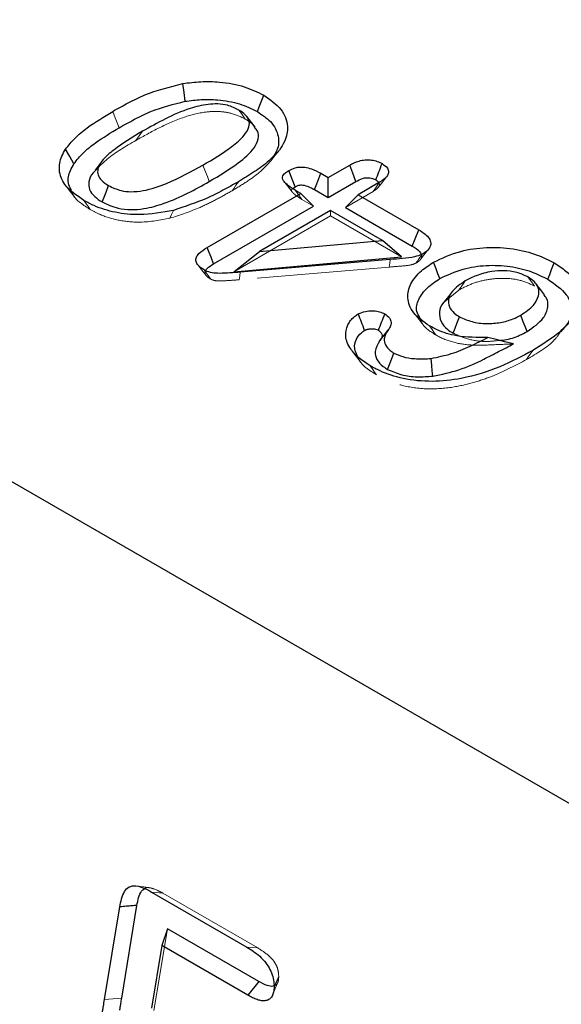
# Model space of a CAD drawing. Extents: x -280 to 4500, y -300 to 6240.
# Drawn here: x 1616 to 1667, y 4989 to 5082 of the extents above; entities that cross this region are included whole.
import ezdxf

# ---------------------------------------------------------------- set-up
doc = ezdxf.new("R2010")
doc.units = 0
doc.header["$LTSCALE"] = 50
doc.header["$MEASUREMENT"] = 0
doc.linetypes.add('HIDDEN', pattern=[0.375, 0.25, -0.125])
doc.linetypes.add('PHANTOM', pattern=[12.7, 6.35, -1.27, 1.27, -1.27, 1.27, -1.27])
doc.layers.add('SICHTBAR', color=7, linetype='CONTINUOUS')

msp = doc.modelspace()

# ---------------------------------------------------------------- linework, layer by layer
at = {"layer": 'SICHTBAR', "linetype": 'Continuous', "lineweight": 30}
for p, q in [((1824.397, 4917.745), (958.343, 5417.707)), ((1638.424, 5071.87), (1637.65, 5072.87)), ((1624.08, 5068.797), (1623.319, 5067.814)), ((1645.34, 5067.109), (1647.366, 5068.279)), ((1644.643, 5067.511), (1645.34, 5067.109)), ((1645.34, 5065.216), (1645.34, 5067.109)), ((1645.34, 5065.216), (1647.957, 5066.727)), ((1650.181, 5066.654), (1648.155, 5065.484)), ((1633.902, 5060.506), (1642.742, 5065.609)), ((1641.993, 5066.057), (1642.22, 5066.223)), ((1642.742, 5065.609), (1642.251, 5065.892)), ((1643.942, 5064.409), (1642.742, 5065.609)), ((1644.051, 5065.96), (1645.34, 5065.216)), ((1646.955, 5064.284), (1648.155, 5065.484)), ((1648.155, 5065.484), (1653.885, 5062.176)), ((1634.51, 5058.964), (1643.942, 5064.409)), ((1645.556, 5063.984), (1638.845, 5060.109)), ((1650.465, 5061.15), (1645.556, 5063.984)), ((1646.955, 5064.284), (1653.276, 5060.635)), ((1638.845, 5060.109), (1650.465, 5061.15)), ((1652.247, 5059.614), (1650.465, 5061.15)), ((1636.408, 5058.195), (1638.845, 5060.109)), ((1636.408, 5058.195), (1652.247, 5059.614)), ((1651.203, 5059.361), (1637.031, 5058.164)), ((1650.189, 5051.66), (1650.966, 5052.663)), ((1628.646, 4999.622), (1637.644, 4994.428)), ((1624.196, 4989.463), (1625.632, 4998.221)), ((1625.827, 4989.605), (1627.262, 4998.354)), ((1630.14, 4996.152), (1629.606, 4994.568)), ((1638.773, 4991.168), (1630.14, 4996.152)), ((1629.606, 4994.568), (1628.631, 4988.661)), ((1637.745, 4989.869), (1629.606, 4994.568)), ((1638.773, 4991.168), (1637.745, 4989.869))]:
    msp.add_line(p, q, dxfattribs=at)
at = {"layer": 'SICHTBAR', "linetype": 'HIDDEN', "lineweight": 0}
for p, q in [((1627.174, 5070.614), (1627.775, 5071.468)), ((1640.206, 5069.18), (1639.944, 5068.703)), ((1641.152, 5066.747), (1641.928, 5065.745)), ((1649.572, 5065.795), (1646.955, 5064.284)), ((1643.942, 5064.409), (1642.855, 5065.037)), ((1645.556, 5063.477), (1645.556, 5063.984)), ((1645.556, 5063.477), (1636.408, 5058.195)), ((1652.247, 5059.614), (1645.556, 5063.477)), ((1651.088, 5058.647), (1636.911, 5057.449)), ((1657.684, 5056.479), (1656.333, 5055.366)), ((1650.253, 5051.754), (1650.189, 5051.66)), ((1629.694, 4999.524), (1638.675, 4994.339)), ((1630.14, 4996.152), (1628.865, 4988.421))]:
    msp.add_line(p, q, dxfattribs=at)
at = {"layer": 'SICHTBAR', "linetype": 'Continuous', "lineweight": 30, "flags": 128}
for points in [[(1631.833, 5074.307), (1631.719, 5075.143), (1631.605, 5075.979)], [(1638.642, 5073.332), (1638.824, 5073.795), (1639.005, 5074.258), (1639.247, 5074.876)], [(1621.312, 5068.403), (1620.913, 5069.088), (1620.515, 5069.773)], [(1647.957, 5066.727), (1647.662, 5067.503), (1647.366, 5068.279)], [(1642.22, 5066.223), (1641.938, 5066.947), (1641.619, 5067.769)], [(1644.051, 5065.96), (1644.266, 5066.524), (1644.455, 5067.018), (1644.643, 5067.511)], [(1623.988, 5064.793), (1624.167, 5065.258), (1624.346, 5065.722), (1624.585, 5066.341)], [(1653.276, 5060.635), (1653.548, 5061.323), (1653.885, 5062.176)], [(1634.51, 5058.964), (1634.271, 5059.57), (1634.087, 5060.038), (1633.902, 5060.506)], [(1655.884, 5057.554), (1655.702, 5058.017), (1655.521, 5058.481), (1655.279, 5059.098)], [(1666.083, 5057.491), (1666.263, 5057.955), (1666.443, 5058.419), (1666.683, 5059.037)], [(1665.778, 5056.03), (1665.385, 5056.538), (1664.991, 5057.047)], [(1657.075, 5056.368), (1656.69, 5055.872), (1656.306, 5055.376)], [(1657.14, 5052.404), (1657.319, 5052.869), (1657.499, 5053.333), (1657.739, 5053.952)], [(1664.123, 5052.561), (1663.943, 5053.025), (1663.763, 5053.489), (1663.524, 5054.108)], [(1662.837, 5051.387), (1662.019, 5051.594), (1661.22, 5051.795), (1660.421, 5051.997)], [(1650.948, 5048.979), (1651.246, 5049.754), (1651.544, 5050.528)], [(1655.219, 5048.34), (1655.168, 5048.844), (1655.117, 5049.348), (1655.049, 5050.02)]]:
    msp.add_lwpolyline(points, dxfattribs=at)
at = {"layer": 'SICHTBAR', "linetype": 'PHANTOM', "lineweight": 0, "flags": 128}
for points in [[(1625.571, 5071.802), (1625.391, 5072.266), (1625.211, 5072.73), (1624.971, 5073.349)], [(1634.094, 5066.723), (1633.915, 5067.188), (1633.735, 5067.652), (1633.496, 5068.271)], [(1625.827, 4989.605), (1625.011, 4989.534), (1624.196, 4989.463)]]:
    msp.add_lwpolyline(points, dxfattribs=at)
at = {"layer": 'SICHTBAR', "linetype": 'HIDDEN', "lineweight": 0, "flags": 128}
for points in [[(1637.503, 5072.626), (1637.323, 5072.882), (1637.143, 5073.138), (1636.903, 5073.48)], [(1639.944, 5068.703), (1640.331, 5069.203), (1640.719, 5069.702)], [(1636.254, 5065.856), (1636.435, 5066.113), (1636.615, 5066.369), (1636.855, 5066.711)], [(1649.572, 5065.795), (1649.79, 5066.102), (1649.985, 5066.378), (1650.181, 5066.654)], [(1650.067, 5066.174), (1650.45, 5066.668), (1650.833, 5067.162)], [(1620.582, 5066.286), (1620.966, 5065.79), (1621.35, 5065.294)], [(1642.855, 5065.037), (1642.572, 5065.437), (1642.251, 5065.892)], [(1622.856, 5064.083), (1622.676, 5064.339), (1622.495, 5064.595), (1622.254, 5064.937)], [(1630.372, 5063.253), (1630.542, 5063.628), (1630.712, 5064.004)], [(1654.054, 5059.352), (1654.442, 5059.854), (1654.831, 5060.356)], [(1651.088, 5058.647), (1651.146, 5059.004), (1651.203, 5059.361)], [(1633.015, 5058.863), (1633.402, 5058.363), (1633.79, 5057.862)], [(1634.222, 5057.521), (1633.989, 5057.855), (1633.808, 5058.113), (1633.628, 5058.371)], [(1636.911, 5057.449), (1636.971, 5057.807), (1637.031, 5058.164)], [(1657.684, 5056.479), (1657.865, 5056.736), (1658.046, 5056.992), (1658.287, 5057.334)], [(1664.815, 5056.859), (1664.634, 5057.116), (1664.452, 5057.373), (1664.21, 5057.715)], [(1653.402, 5054.349), (1653.792, 5053.846), (1654.182, 5053.342)], [(1655.503, 5052.236), (1655.323, 5052.492), (1655.143, 5052.747), (1654.904, 5053.088)], [(1647.625, 5050.682), (1648.011, 5050.184), (1648.397, 5049.685)], [(1664.063, 5049.912), (1664.242, 5050.168), (1664.421, 5050.424), (1664.66, 5050.764)], [(1649.905, 5048.468), (1649.725, 5048.724), (1649.545, 5048.98), (1649.305, 5049.321)], [(1628.519, 5000.016), (1627.902, 5000.1), (1627.284, 5000.184)], [(1629.694, 4999.524), (1629.38, 4999.553), (1629.065, 4999.583), (1628.646, 4999.622)], [(1638.675, 4994.339), (1638.227, 4994.378), (1637.644, 4994.428)], [(1640.091, 4989.904), (1640.332, 4990.495), (1640.574, 4991.086)]]:
    msp.add_lwpolyline(points, dxfattribs=at)
at = {"layer": 'SICHTBAR', "linetype": 'Continuous', "lineweight": 30}
for points, knots in [([(1624.971, 5073.349), (1625.458, 5073.621), (1626.433, 5074.166), (1628.487, 5075.196), (1630.36, 5075.666), (1631.605, 5075.979)], [0, 0, 0, 0, 0.2510814, 0.5023254, 1, 1, 1, 1]), ([(1631.605, 5075.979), (1632.164, 5076.051), (1633.302, 5076.197), (1635.301, 5076.149), (1637.442, 5075.767), (1638.66, 5075.166), (1639.247, 5074.876)], [0, 0, 0, 0, 0.207353, 0.422076, 0.721401, 1, 1, 1, 1]), ([(1639.247, 5074.876), (1639.848, 5074.452), (1641.053, 5073.602), (1641.62, 5072.008), (1641.371, 5070.685), (1640.893, 5069.965), (1640.719, 5069.702)], [0, 0, 0, 0, 0.291753, 0.585088, 0.848366, 1, 1, 1, 1]), ([(1625.571, 5071.802), (1626.058, 5072.074), (1627.034, 5072.619), (1628.981, 5073.594), (1630.722, 5074.029), (1631.833, 5074.307)], [0, 0, 0, 0, 0.265198, 0.530581, 1, 1, 1, 1]), ([(1636.903, 5073.48), (1636.557, 5073.65), (1635.972, 5073.938), (1634.903, 5074.08), (1633.679, 5074.01), (1631.924, 5073.573), (1629.899, 5072.653), (1628.488, 5071.866), (1627.775, 5071.468)], [0, 0, 0, 0, 0.123319, 0.208685, 0.293657, 0.459054, 0.726459, 1, 1, 1, 1]), ([(1631.833, 5074.307), (1632.326, 5074.371), (1633.329, 5074.501), (1635.094, 5074.466), (1637.01, 5074.134), (1638.106, 5073.596), (1638.642, 5073.332)], [0, 0, 0, 0, 0.205444, 0.417821, 0.714846, 1, 1, 1, 1]), ([(1620.515, 5069.773), (1620.795, 5070.132), (1621.354, 5070.851), (1622.853, 5072.059), (1624.146, 5072.846), (1624.971, 5073.349)], [0, 0, 0, 0, 0.265997, 0.531821, 1, 1, 1, 1]), ([(1633.496, 5068.271), (1634.44, 5068.837), (1635.892, 5069.708), (1637.348, 5070.951), (1637.877, 5071.81), (1637.914, 5072.492), (1637.559, 5073.049), (1637.119, 5073.338), (1636.903, 5073.48)], [0, 0, 0, 0, 0.379979, 0.584147, 0.72117, 0.814939, 0.909192, 1, 1, 1, 1]), ([(1638.642, 5073.332), (1639.091, 5073.029), (1640.088, 5072.357), (1640.705, 5071.052), (1640.665, 5069.932), (1640.31, 5069.349), (1640.206, 5069.18)], [0, 0, 0, 0, 0.264436, 0.587355, 0.879846, 1, 1, 1, 1]), ([(1621.312, 5068.403), (1621.588, 5068.754), (1622.14, 5069.455), (1623.588, 5070.597), (1624.809, 5071.339), (1625.571, 5071.802)], [0, 0, 0, 0, 0.273167, 0.546055, 1, 1, 1, 1]), ([(1627.775, 5071.468), (1626.83, 5070.9), (1625.44, 5070.066), (1624.045, 5068.849), (1623.542, 5068.029), (1623.534, 5067.344), (1623.899, 5066.788), (1624.351, 5066.494), (1624.585, 5066.341)], [0, 0, 0, 0, 0.386763, 0.568536, 0.715018, 0.807578, 0.900398, 1, 1, 1, 1]), ([(1634.094, 5066.723), (1635.035, 5067.289), (1636.648, 5068.257), (1638.252, 5069.643), (1638.762, 5070.706), (1638.763, 5071.4), (1638.473, 5071.739), (1638.373, 5071.857)], [0, 0, 0, 0, 0.389933, 0.668022, 0.813528, 0.935259, 1, 1, 1, 1]), ([(1622.254, 5064.937), (1621.563, 5065.416), (1620.362, 5066.25), (1619.817, 5067.781), (1620.027, 5068.918), (1620.394, 5069.56), (1620.515, 5069.773)], [0, 0, 0, 0, 0.3520934, 0.6121872, 0.8714252, 1, 1, 1, 1]), ([(1640.719, 5069.702), (1640.4, 5069.355), (1639.736, 5068.63), (1638.396, 5067.641), (1637.371, 5067.022), (1636.855, 5066.711)], [0, 0, 0, 0, 0.314276, 0.65534, 1, 1, 1, 1]), ([(1621.035, 5065.964), (1620.935, 5066.169), (1620.649, 5066.756), (1620.869, 5067.605), (1621.194, 5068.191), (1621.312, 5068.403)], [0, 0, 0, 0, 0.254978, 0.731157, 1, 1, 1, 1]), ([(1624.585, 5066.341), (1624.958, 5066.161), (1625.576, 5065.862), (1626.767, 5065.73), (1628.311, 5065.884), (1630.69, 5066.736), (1632.398, 5067.67), (1633.496, 5068.271)], [0, 0, 0, 0, 0.135251, 0.223932, 0.333214, 0.571271, 1, 1, 1, 1]), ([(1647.366, 5068.279), (1647.644, 5068.423), (1648.074, 5068.647), (1648.826, 5068.792), (1649.431, 5068.774), (1649.99, 5068.646), (1650.28, 5068.497), (1650.428, 5068.421)], [0, 0, 0, 0, 0.318591, 0.492612, 0.667841, 0.830014, 1, 1, 1, 1]), ([(1649.828, 5066.874), (1649.928, 5067.132), (1650.028, 5067.39), (1650.128, 5067.647), (1650.228, 5067.905), (1650.328, 5068.163), (1650.428, 5068.421)], [0.000000024, 0.000000024, 0.000000024, 0.000000024, 0.00069306, 0.00069306, 0.00069306, 0.001386105, 0.001386105, 0.001386105, 0.001386105]), ([(1650.428, 5068.421), (1650.622, 5068.283), (1650.946, 5068.053), (1651.063, 5067.638), (1650.945, 5067.248), (1650.609, 5066.916), (1650.302, 5066.728), (1650.181, 5066.654)], [0, 0, 0, 0, 0.261867, 0.436526, 0.611374, 0.847638, 1, 1, 1, 1]), ([(1623.367, 5067.798), (1623.28, 5067.72), (1622.915, 5067.389), (1622.673, 5066.753), (1622.714, 5065.968), (1623.198, 5065.302), (1623.733, 5064.958), (1623.988, 5064.793)], [0, 0, 0, 0, 0.085334, 0.357756, 0.577927, 0.798297, 1, 1, 1, 1]), ([(1642.251, 5065.892), (1642.068, 5066.003), (1641.685, 5066.233), (1641.274, 5066.582), (1641.031, 5066.897), (1640.991, 5067.151), (1641.119, 5067.408), (1641.362, 5067.608), (1641.557, 5067.73), (1641.619, 5067.769)], [0, 0, 0, 0, 0.208319, 0.433805, 0.570993, 0.672362, 0.773642, 0.928537, 1, 1, 1, 1]), ([(1641.619, 5067.769), (1641.807, 5067.864), (1642.114, 5068.019), (1642.666, 5068.11), (1643.207, 5068.083), (1643.912, 5067.898), (1644.359, 5067.662), (1644.643, 5067.511)], [0, 0, 0, 0, 0.211779, 0.346312, 0.481216, 0.670293, 1, 1, 1, 1]), ([(1623.988, 5064.793), (1624.464, 5064.567), (1625.26, 5064.19), (1626.695, 5064.041), (1628.223, 5064.16), (1630.057, 5064.713), (1632.098, 5065.606), (1633.425, 5066.349), (1634.094, 5066.723)], [0, 0, 0, 0, 0.152086, 0.254328, 0.356126, 0.535528, 0.765888, 1, 1, 1, 1]), ([(1636.855, 5066.711), (1636.368, 5066.438), (1635.394, 5065.892), (1633.441, 5064.906), (1631.781, 5064.357), (1630.712, 5064.004)], [0, 0, 0, 0, 0.262557, 0.525193, 1, 1, 1, 1]), ([(1642.22, 5066.223), (1642.3, 5066.266), (1642.43, 5066.336), (1642.641, 5066.398), (1642.851, 5066.414), (1643.208, 5066.356), (1643.621, 5066.194), (1643.917, 5066.033), (1644.051, 5065.96)], [0, 0, 0, 0, 0.150769, 0.244926, 0.321809, 0.437437, 0.746338, 1, 1, 1, 1]), ([(1647.957, 5066.727), (1648.155, 5066.834), (1648.452, 5066.994), (1648.934, 5067.099), (1649.269, 5067.083), (1649.569, 5067.01), (1649.735, 5066.923), (1649.828, 5066.874)], [0, 0, 0, 0, 0.370685, 0.557755, 0.691929, 0.825516, 1, 1, 1, 1]), ([(1649.828, 5066.874), (1649.927, 5066.811), (1650.061, 5066.726), (1650.124, 5066.618), (1650.142, 5066.588)], [0, 0, 0, 0, 0.729978, 1, 1, 1, 1]), ([(1630.712, 5064.004), (1629.65, 5063.808), (1627.847, 5063.476), (1625.193, 5063.753), (1623.443, 5064.298), (1622.569, 5064.768), (1622.254, 5064.937)], [0, 0, 0, 0, 0.359082, 0.609512, 0.8594, 1, 1, 1, 1]), ([(1653.885, 5062.176), (1654.23, 5061.954), (1654.755, 5061.616), (1655.063, 5061.025), (1654.998, 5060.562), (1654.694, 5060.161), (1654.373, 5059.958), (1654.224, 5059.863)], [0, 0, 0, 0, 0.335349, 0.510946, 0.687679, 0.854192, 1, 1, 1, 1]), ([(1633.628, 5058.371), (1633.413, 5058.512), (1633.049, 5058.75), (1632.813, 5059.184), (1632.849, 5059.573), (1633.181, 5060.043), (1633.615, 5060.322), (1633.902, 5060.506)], [0, 0, 0, 0, 0.2282671, 0.3858729, 0.5440338, 0.6982946, 1, 1, 1, 1]), ([(1654.224, 5059.863), (1653.989, 5059.768), (1653.435, 5059.542), (1652.356, 5059.457), (1651.589, 5059.393), (1651.203, 5059.361)], [0, 0, 0, 0, 0.267029, 0.630829, 1, 1, 1, 1]), ([(1653.276, 5060.635), (1653.529, 5060.483), (1653.909, 5060.255), (1654.083, 5059.959), (1654.141, 5059.859)], [0, 0, 0, 0, 0.66522, 1, 1, 1, 1]), ([(1655.279, 5059.098), (1656.097, 5059.487), (1657.572, 5060.188), (1660.3, 5060.57), (1662.836, 5060.439), (1665.041, 5059.884), (1666.173, 5059.3), (1666.683, 5059.037)], [0, 0, 0, 0, 0.246884, 0.445063, 0.643464, 0.839169, 1, 1, 1, 1]), ([(1633.712, 5058.236), (1633.712, 5058.245), (1633.717, 5058.345), (1633.976, 5058.612), (1634.295, 5058.822), (1634.51, 5058.964)], [0, 0, 0, 0, 0.029895, 0.344028, 1, 1, 1, 1]), ([(1654.904, 5053.088), (1654.342, 5053.484), (1653.243, 5054.259), (1652.726, 5055.709), (1653.048, 5057.094), (1653.967, 5058.243), (1654.888, 5058.843), (1655.279, 5059.098)], [0, 0, 0, 0, 0.226882, 0.443695, 0.641047, 0.847449, 1, 1, 1, 1]), ([(1666.683, 5059.037), (1667.07, 5058.789), (1667.841, 5058.293), (1668.816, 5057.287), (1669.319, 5056.006), (1668.937, 5054.323), (1667.399, 5052.485), (1665.607, 5051.359), (1664.66, 5050.764)], [0, 0, 0, 0, 0.106005, 0.211626, 0.363436, 0.514983, 0.743666, 1, 1, 1, 1]), ([(1637.031, 5058.164), (1636.705, 5058.139), (1636.051, 5058.088), (1635.165, 5058.042), (1634.357, 5058.075), (1633.889, 5058.235), (1633.671, 5058.349), (1633.628, 5058.371)], [0, 0, 0, 0, 0.278227, 0.55664, 0.752318, 0.950415, 1, 1, 1, 1]), ([(1655.884, 5057.554), (1656.585, 5057.89), (1657.871, 5058.507), (1660.265, 5058.869), (1662.533, 5058.769), (1664.551, 5058.277), (1665.593, 5057.742), (1666.083, 5057.491)], [0, 0, 0, 0, 0.237526, 0.435675, 0.63409, 0.828224, 1, 1, 1, 1]), ([(1664.21, 5057.715), (1663.873, 5057.875), (1663.204, 5058.193), (1661.954, 5058.327), (1660.621, 5058.234), (1659.354, 5057.896), (1658.62, 5057.51), (1658.287, 5057.334)], [0, 0, 0, 0, 0.194623, 0.385898, 0.552628, 0.797006, 1, 1, 1, 1]), ([(1653.999, 5053.845), (1653.886, 5054.047), (1653.567, 5054.611), (1653.841, 5055.625), (1654.587, 5056.698), (1655.466, 5057.278), (1655.884, 5057.554)], [0, 0, 0, 0, 0.155304, 0.434898, 0.731319, 1, 1, 1, 1]), ([(1658.287, 5057.334), (1657.832, 5057.031), (1657.09, 5056.537), (1656.638, 5055.656), (1656.714, 5054.924), (1657.139, 5054.338), (1657.566, 5054.063), (1657.739, 5053.952)], [0, 0, 0, 0, 0.312984, 0.510316, 0.708946, 0.882331, 1, 1, 1, 1]), ([(1663.524, 5054.108), (1663.977, 5054.41), (1664.776, 5054.943), (1665.249, 5055.874), (1665.259, 5056.644), (1664.88, 5057.272), (1664.426, 5057.573), (1664.21, 5057.715)], [0, 0, 0, 0, 0.294224, 0.518108, 0.705082, 0.860154, 1, 1, 1, 1]), ([(1666.083, 5057.491), (1666.753, 5057.03), (1667.893, 5056.247), (1668.428, 5054.826), (1668.253, 5053.593), (1667.61, 5052.882), (1667.301, 5052.541)], [0, 0, 0, 0, 0.328619, 0.5585, 0.788049, 1, 1, 1, 1]), ([(1656.333, 5055.366), (1656.3, 5055.34), (1655.959, 5055.068), (1655.793, 5054.396), (1655.909, 5053.518), (1656.463, 5052.834), (1656.961, 5052.518), (1657.14, 5052.404)], [0, 0, 0, 0, 0.029757, 0.313933, 0.59964, 0.856151, 1, 1, 1, 1]), ([(1664.123, 5052.561), (1664.711, 5052.965), (1665.705, 5053.648), (1666.123, 5054.803), (1666.117, 5055.579), (1665.803, 5055.925), (1665.722, 5056.015)], [0, 0, 0, 0, 0.409571, 0.692244, 0.920441, 1, 1, 1, 1]), ([(1648.182, 5054.215), (1648.393, 5054.307), (1648.783, 5054.477), (1649.469, 5054.531), (1650.071, 5054.477), (1650.457, 5054.341), (1650.641, 5054.243), (1650.685, 5054.219)], [0, 0, 0, 0, 0.282169, 0.521887, 0.727685, 0.93447, 1, 1, 1, 1]), ([(1649.305, 5049.321), (1648.934, 5049.563), (1648.195, 5050.044), (1647.318, 5050.984), (1646.89, 5052.066), (1647.085, 5053.128), (1647.595, 5053.838), (1648.055, 5054.134), (1648.182, 5054.215)], [0, 0, 0, 0, 0.178157, 0.355291, 0.585745, 0.780353, 0.939667, 1, 1, 1, 1]), ([(1648.777, 5052.665), (1648.678, 5052.924), (1648.48, 5053.44), (1648.281, 5053.957), (1648.182, 5054.215)], [0, 0, 0, 0, 0.5000057, 1, 1, 1, 1]), ([(1650.084, 5052.673), (1650.184, 5052.931), (1650.384, 5053.446), (1650.585, 5053.962), (1650.685, 5054.219)], [0, 0, 0, 0, 0.500005, 1, 1, 1, 1]), ([(1650.685, 5054.219), (1650.847, 5054.099), (1651.163, 5053.864), (1651.307, 5053.419), (1651.229, 5053.01), (1651.047, 5052.769), (1650.966, 5052.663)], [0, 0, 0, 0, 0.270674, 0.529042, 0.791376, 1, 1, 1, 1]), ([(1657.739, 5053.952), (1658.118, 5053.78), (1658.87, 5053.439), (1660.279, 5053.265), (1661.634, 5053.38), (1662.734, 5053.689), (1663.29, 5053.984), (1663.524, 5054.108)], [0, 0, 0, 0, 0.222752, 0.440795, 0.648852, 0.852522, 1, 1, 1, 1]), ([(1648.149, 5050.171), (1648.017, 5050.426), (1647.738, 5050.967), (1647.916, 5051.765), (1648.301, 5052.355), (1648.671, 5052.596), (1648.777, 5052.665)], [0, 0, 0, 0, 0.299253, 0.635557, 0.894934, 1, 1, 1, 1]), ([(1648.777, 5052.665), (1648.825, 5052.69), (1648.898, 5052.727), (1649.009, 5052.765), (1649.098, 5052.786), (1649.284, 5052.818), (1649.531, 5052.832), (1649.821, 5052.795), (1649.979, 5052.728), (1650.062, 5052.684), (1650.084, 5052.673)], [0, 0, 0, 0, 0.1329039, 0.1994847, 0.2660298, 0.3325112, 0.6017584, 0.7692517, 0.9380388, 1, 1, 1, 1]), ([(1650.084, 5052.673), (1650.182, 5052.598), (1650.367, 5052.456), (1650.442, 5052.186), (1650.402, 5051.95), (1650.295, 5051.81), (1650.253, 5051.754)], [0, 0, 0, 0, 0.2842396, 0.5346539, 0.8145657, 1, 1, 1, 1]), ([(1650.966, 5052.663), (1650.814, 5052.406), (1650.55, 5051.959), (1650.692, 5051.282), (1651.075, 5050.823), (1651.426, 5050.602), (1651.544, 5050.528)], [0, 0, 0, 0, 0.3497, 0.608649, 0.868745, 1, 1, 1, 1]), ([(1660.421, 5051.997), (1659.423, 5051.995), (1657.715, 5051.993), (1655.886, 5052.559), (1655.14, 5052.961), (1654.904, 5053.088)], [0, 0, 0, 0, 0.490524, 0.838769, 1, 1, 1, 1]), ([(1661.497, 5051.725), (1661.659, 5051.738), (1662.359, 5051.792), (1663.266, 5052.109), (1663.893, 5052.44), (1664.123, 5052.561)], [0, 0, 0, 0, 0.1602535, 0.6933416, 1, 1, 1, 1]), ([(1650.189, 5051.66), (1650.003, 5051.338), (1649.675, 5050.773), (1649.875, 5049.917), (1650.369, 5049.343), (1650.808, 5049.067), (1650.948, 5048.979)], [0, 0, 0, 0, 0.347654, 0.611267, 0.875718, 1, 1, 1, 1]), ([(1655.049, 5050.02), (1655.701, 5050.153), (1657.037, 5050.424), (1658.776, 5051.167), (1659.87, 5051.719), (1660.421, 5051.997)], [0, 0, 0, 0, 0.320616, 0.657851, 1, 1, 1, 1]), ([(1664.66, 5050.764), (1663.658, 5050.23), (1661.645, 5049.158), (1658.385, 5048.124), (1655.169, 5047.755), (1652.446, 5048.023), (1650.521, 5048.665), (1649.607, 5049.158), (1649.305, 5049.321)], [0, 0, 0, 0, 0.2332513, 0.4679716, 0.6264294, 0.785896, 0.929287, 1, 1, 1, 1]), ([(1651.544, 5050.528), (1651.814, 5050.404), (1652.39, 5050.137), (1653.574, 5049.957), (1654.488, 5049.966), (1654.996, 5050.015), (1655.049, 5050.02)], [0, 0, 0, 0, 0.2742877, 0.5872463, 0.956662, 1, 1, 1, 1]), ([(1655.219, 5048.34), (1656.064, 5048.518), (1657.826, 5048.889), (1659.781, 5049.809), (1661.434, 5050.662), (1662.37, 5051.145), (1662.837, 5051.387)], [0, 0, 0, 0, 0.286727, 0.597634, 0.798804, 1, 1, 1, 1]), ([(1650.948, 5048.979), (1651.376, 5048.792), (1652.204, 5048.43), (1653.742, 5048.241), (1654.728, 5048.307), (1655.219, 5048.34)], [0, 0, 0, 0, 0.349327, 0.675915, 1, 1, 1, 1]), ([(1625.632, 4998.221), (1625.745, 4998.746), (1625.91, 4999.519), (1626.496, 5000.163), (1627.225, 5000.266), (1627.981, 4999.985), (1628.485, 4999.71), (1628.646, 4999.622)], [0, 0, 0, 0, 0.341474, 0.503151, 0.666494, 0.893569, 1, 1, 1, 1]), ([(1627.262, 4998.354), (1627.353, 4998.868), (1627.472, 4999.536), (1627.88, 4999.862), (1627.974, 4999.938)], [0, 0, 0, 0, 0.7680729, 1, 1, 1, 1]), ([(1627.262, 4998.354), (1627.098, 4998.341), (1626.772, 4998.314), (1626.229, 4998.27), (1625.849, 4998.239), (1625.632, 4998.221)], [0, 0, 0, 0, 0.300164, 0.600322, 1, 1, 1, 1]), ([(1637.644, 4994.428), (1638.056, 4994.169), (1638.679, 4993.778), (1639.422, 4992.993), (1639.86, 4992.32), (1640.12, 4991.623), (1640.208, 4991.07), (1640.218, 4990.76), (1640.221, 4990.66)], [0, 0, 0, 0, 0.331828, 0.502141, 0.643702, 0.785631, 0.931361, 1, 1, 1, 1]), ([(1640.238, 4990.787), (1640.195, 4990.766), (1640.013, 4990.676), (1639.498, 4990.788), (1639.041, 4991.027), (1638.773, 4991.168)], [0, 0, 0, 0, 0.111908, 0.478588, 1, 1, 1, 1]), ([(1640.221, 4990.66), (1640.217, 4990.577), (1640.213, 4990.495), (1640.203, 4990.373), (1640.199, 4990.333), (1640.189, 4990.255), (1640.183, 4990.216), (1640.161, 4990.104), (1640.141, 4990.033), (1640.091, 4989.9), (1640.062, 4989.839), (1639.993, 4989.728), (1639.954, 4989.678), (1639.869, 4989.588), (1639.823, 4989.547), (1639.725, 4989.476), (1639.673, 4989.446), (1639.589, 4989.41), (1639.56, 4989.4), (1639.502, 4989.382), (1639.472, 4989.375), (1639.318, 4989.346), (1639.185, 4989.345), (1638.911, 4989.375), (1638.769, 4989.408), (1638.48, 4989.506), (1638.334, 4989.569), (1638.04, 4989.711), (1637.892, 4989.79), (1637.745, 4989.869)], [0, 0, 0, 0, 0.0625, 0.0625, 0.09375, 0.09375, 0.125, 0.125, 0.1875, 0.1875, 0.25, 0.25, 0.3125, 0.3125, 0.375, 0.375, 0.4375, 0.4375, 0.46875, 0.46875, 0.5, 0.5, 0.625, 0.625, 0.75, 0.75, 0.875, 0.875, 0.9999966, 0.9999966, 0.9999966, 0.9999966]), ([(1624.008, 4988.212), (1624.01, 4988.239), (1624.013, 4988.267), (1624.017, 4988.321), (1624.02, 4988.348), (1624.03, 4988.428), (1624.038, 4988.48), (1624.051, 4988.557), (1624.055, 4988.583), (1624.063, 4988.635), (1624.067, 4988.661), (1624.08, 4988.738), (1624.088, 4988.79), (1624.13, 4989.048), (1624.163, 4989.256), (1624.196, 4989.463)], [0.0000191, 0.0000191, 0.0000191, 0.0000191, 0.0625, 0.0625, 0.125, 0.125, 0.25, 0.25, 0.3125, 0.3125, 0.375, 0.375, 0.5, 0.5, 1, 1, 1, 1]), ([(1625.649, 4988.455), (1625.663, 4988.562), (1625.692, 4988.775), (1625.756, 4989.154), (1625.8, 4989.432), (1625.827, 4989.605)], [0, 0, 0, 0, 0.274207, 0.547961, 1, 1, 1, 1])]:
    msp.add_open_spline(points, degree=3, knots=knots, dxfattribs=at)
at = {"layer": 'SICHTBAR', "linetype": 'HIDDEN', "lineweight": 0}
for points, knots in [([(1637.503, 5072.626), (1637.066, 5072.837), (1636.317, 5073.201), (1634.946, 5073.378), (1633.415, 5073.288), (1631.458, 5072.785), (1629.323, 5071.814), (1627.895, 5071.016), (1627.174, 5070.614)], [0, 0, 0, 0, 0.1378369, 0.2367486, 0.3352906, 0.5118975, 0.7535153, 1, 1, 1, 1]), ([(1638.373, 5071.857), (1638.303, 5071.966), (1638.115, 5072.258), (1637.739, 5072.484), (1637.503, 5072.626)], [0, 0, 0, 0, 0.372126, 1, 1, 1, 1]), ([(1627.174, 5070.614), (1626.202, 5070.055), (1624.724, 5069.206), (1623.714, 5068.158), (1623.367, 5067.798)], [0, 0, 0, 0, 0.65724, 1, 1, 1, 1]), ([(1639.944, 5068.703), (1639.622, 5068.356), (1638.976, 5067.658), (1637.689, 5066.722), (1636.734, 5066.146), (1636.254, 5065.856)], [0, 0, 0, 0, 0.330064, 0.663449, 1, 1, 1, 1]), ([(1650.142, 5066.588), (1650.162, 5066.527), (1650.203, 5066.404), (1650.094, 5066.173), (1649.864, 5065.972), (1649.653, 5065.844), (1649.572, 5065.795)], [0, 0, 0, 0, 0.2060942, 0.4128536, 0.7752796, 1, 1, 1, 1]), ([(1622.856, 5064.083), (1622.2, 5064.499), (1621.319, 5065.056), (1621.093, 5065.78), (1621.035, 5065.964)], [0, 0, 0, 0, 0.746169, 1, 1, 1, 1]), ([(1636.254, 5065.856), (1635.767, 5065.584), (1634.793, 5065.038), (1632.917, 5064.094), (1631.349, 5063.576), (1630.372, 5063.253)], [0, 0, 0, 0, 0.273757, 0.547604, 1, 1, 1, 1]), ([(1642.855, 5065.037), (1642.671, 5065.148), (1642.365, 5065.333), (1642.068, 5065.584), (1641.924, 5065.745), (1641.86, 5065.84), (1641.858, 5065.928), (1641.908, 5066), (1641.969, 5066.041), (1641.993, 5066.057)], [0, 0, 0, 0, 0.373675, 0.62396, 0.737982, 0.81742, 0.868831, 0.949288, 1, 1, 1, 1]), ([(1630.372, 5063.253), (1629.451, 5063.08), (1627.883, 5062.787), (1625.558, 5063.006), (1623.97, 5063.486), (1623.167, 5063.916), (1622.856, 5064.083)], [0, 0, 0, 0, 0.3509136, 0.597823, 0.8441757, 1, 1, 1, 1]), ([(1653.626, 5059.012), (1653.715, 5059.138), (1653.914, 5059.422), (1654.113, 5059.706), (1654.224, 5059.863)], [0, 0, 0, 0, 0.44642, 1, 1, 1, 1]), ([(1654.141, 5059.859), (1654.16, 5059.771), (1654.196, 5059.596), (1654.065, 5059.326), (1653.833, 5059.143), (1653.673, 5059.042), (1653.626, 5059.012)], [0, 0, 0, 0, 0.281705, 0.562088, 0.87043, 1, 1, 1, 1]), ([(1653.626, 5059.012), (1653.484, 5058.957), (1653.111, 5058.814), (1652.219, 5058.74), (1651.518, 5058.682), (1651.088, 5058.647)], [0, 0, 0, 0, 0.191043, 0.504597, 1, 1, 1, 1]), ([(1634.222, 5057.521), (1634.072, 5057.618), (1633.836, 5057.77), (1633.67, 5058.03), (1633.698, 5058.171), (1633.712, 5058.236)], [0, 0, 0, 0, 0.480179, 0.755383, 1, 1, 1, 1]), ([(1636.911, 5057.449), (1636.584, 5057.423), (1635.98, 5057.375), (1635.235, 5057.342), (1634.695, 5057.345), (1634.401, 5057.428), (1634.271, 5057.496), (1634.222, 5057.521)], [0, 0, 0, 0, 0.355694, 0.657032, 0.81092, 0.929022, 1, 1, 1, 1]), ([(1664.815, 5056.859), (1664.385, 5057.062), (1663.543, 5057.459), (1661.973, 5057.626), (1660.454, 5057.514), (1658.968, 5057.144), (1658.128, 5056.709), (1657.684, 5056.479)], [0, 0, 0, 0, 0.2056461, 0.4033208, 0.5779436, 0.777298, 1, 1, 1, 1]), ([(1655.503, 5052.236), (1655.028, 5052.537), (1654.286, 5053.007), (1654.075, 5053.623), (1653.999, 5053.845)], [0, 0, 0, 0, 0.639511, 1, 1, 1, 1]), ([(1650.262, 5051.754), (1650.39, 5051.918), (1650.645, 5052.247), (1650.898, 5052.574), (1651.025, 5052.738)], [0, 0, 0, 0, 0.499988, 1, 1, 1, 1]), ([(1657.14, 5052.404), (1657.641, 5052.182), (1658.603, 5051.757), (1660.216, 5051.558), (1661.139, 5051.679), (1661.497, 5051.725)], [0, 0, 0, 0, 0.399553, 0.767242, 1, 1, 1, 1]), ([(1667.301, 5052.541), (1667.123, 5052.286), (1666.416, 5051.277), (1665.069, 5050.496), (1664.063, 5049.912)], [0, 0, 0, 0, 0.2525018, 1, 1, 1, 1]), ([(1662.837, 5051.387), (1662.16, 5051.36), (1660.899, 5051.309), (1659.039, 5051.224), (1657.225, 5051.462), (1656.102, 5051.905), (1655.571, 5052.198), (1655.503, 5052.236)], [0, 0, 0, 0, 0.2617669, 0.4878523, 0.7162925, 0.9637873, 1, 1, 1, 1]), ([(1649.905, 5048.468), (1649.224, 5048.895), (1648.411, 5049.405), (1648.185, 5050.063), (1648.149, 5050.171)], [0, 0, 0, 0, 0.836678, 1, 1, 1, 1]), ([(1664.063, 5049.912), (1663.059, 5049.376), (1661.547, 5048.569), (1659.191, 5047.748), (1657.163, 5047.261), (1654.839, 5047.059), (1652.475, 5047.354), (1650.881, 5047.937), (1650.124, 5048.349), (1649.905, 5048.468)], [0, 0, 0, 0, 0.252213, 0.379894, 0.50722, 0.656825, 0.807364, 0.944253, 1, 1, 1, 1]), ([(1627.974, 4999.938), (1627.988, 4999.95), (1628.103, 5000.063), (1628.558, 5000.041), (1629.135, 4999.831), (1629.556, 4999.6), (1629.694, 4999.524)], [0, 0, 0, 0, 0.036138, 0.313943, 0.77419, 1, 1, 1, 1]), ([(1638.675, 4994.339), (1639.038, 4994.114), (1639.584, 4993.775), (1640.2, 4993.119), (1640.485, 4992.617), (1640.637, 4992.12), (1640.651, 4991.801), (1640.66, 4991.611)], [0, 0, 0, 0, 0.3922151, 0.5896838, 0.7086524, 0.8271439, 1, 1, 1, 1]), ([(1640.66, 4991.611), (1640.596, 4991.473), (1640.45, 4991.157), (1640.304, 4990.839), (1640.221, 4990.66)], [0, 0, 0, 0, 0.434647, 1, 1, 1, 1]), ([(1640.66, 4991.611), (1640.649, 4991.436), (1640.628, 4991.119), (1640.446, 4990.856), (1640.292, 4990.805), (1640.238, 4990.787)], [0, 0, 0, 0, 0.444057, 0.805103, 1, 1, 1, 1])]:
    msp.add_open_spline(points, degree=3, knots=knots, dxfattribs=at)

doc.saveas('drawing.dxf')
